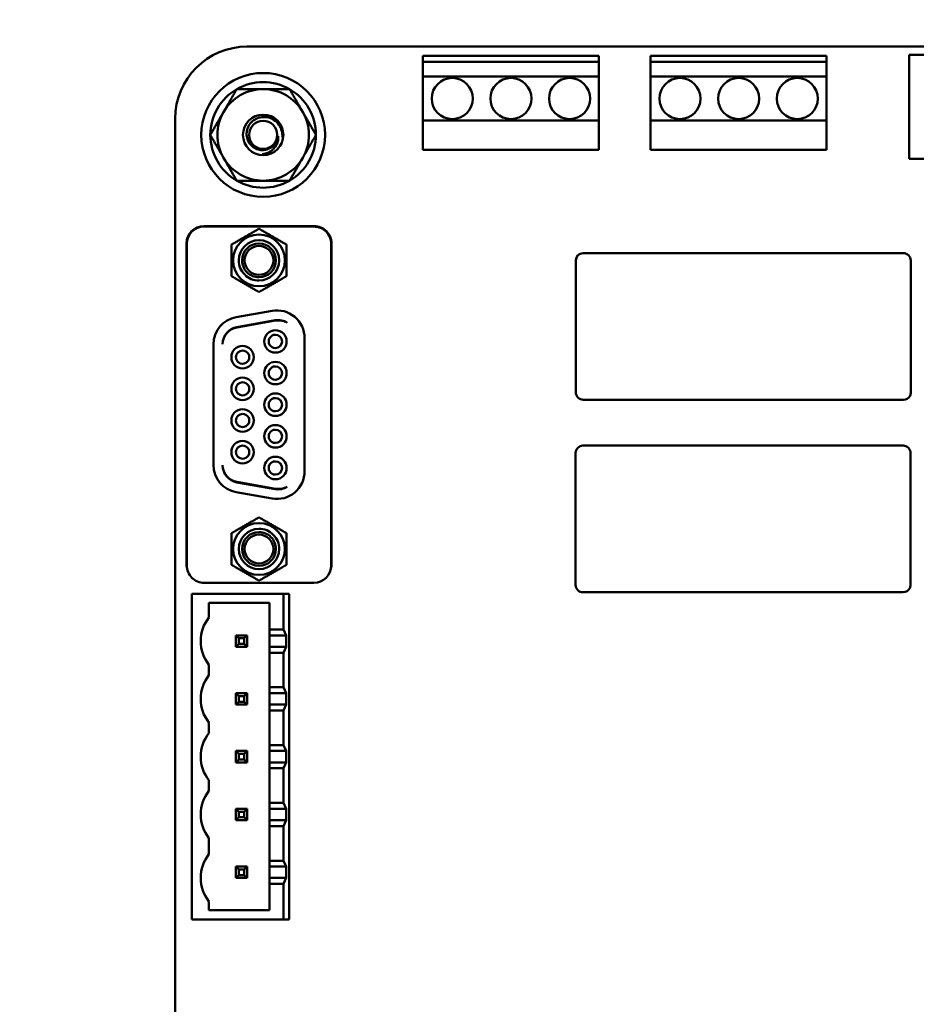
# Model space of a CAD drawing. Units: inches. Extents: x 0.5 to 21.5, y 0.2 to 16.7.
# Drawn here: x 16.4 to 17, y 8 to 8.6 of the extents above; entities that cross this region are included whole.
import ezdxf

# ---------------------------------------------------------------- set-up
doc = ezdxf.new("R2010")
doc.units = ezdxf.units.IN
doc.header["$MEASUREMENT"] = 0
doc.layers.add('Dimension (ANSI)', color=7, linetype='Continuous', lineweight=25)
doc.layers.add('Visible (ANSI)', color=7, linetype='Continuous', lineweight=50)
doc.styles.add('Note Text (ANSI)', font='tahoma.ttf')
doc.dimstyles.new('Default (ANSI)', dxfattribs={"dimtxt": 0.1200000047683716, "dimasz": 0.0984251946210861, "dimexe": 0.125, "dimexo": 0.0625, "dimgap": 0.031496062992126, "dimtad": 0, "dimtih": 1, "dimtoh": 1, "dimrnd": 1e-08, "dimzin": 0, "dimdsep": 46, "dimtxsty": 'Note Text (ANSI)', "dimcen": 0.09, "dimdle": 0.3937007874015748, "dimclrd": 256, "dimclre": 256, "dimclrt": 256, "dimadec": 0, "dimazin": 1, "dimtfac": 1, "dimtofl": 0, "dimtmove": 0, "dimatfit": 3, "dimfxl": 1, "dimtolj": 1, "dimtzin": 4, "dimlwd": -1, "dimlwe": -1, "dimarcsym": 0})

# ---------------------------------------------------------------- blocks, each defined once
blk = doc.blocks.new('*D36')
at = {"layer": 'Defpoints', "color": 0, "transparency": 16777216}
for p in [(15.23773593472953, 13.90029301868553), (18.03165260139632, 13.50659223128395), (15.23773593472953, 6.578515197802825)]:
    blk.add_point(p, dxfattribs=at)
at = {"layer": 'Dimension (ANSI)', "transparency": 16777216}
for p, q in [((15.23773593472953, 6.641015197802825), (15.23773593472953, 14.02529301868553)), ((18.03165260139632, 13.56909223128395), (18.03165260139632, 14.02529301868553)), ((15.33616112935062, 13.90029301868553), (16.37653601612169, 13.90029301868553)), ((17.93322740677524, 13.90029301868553), (16.89285252000422, 13.90029301868553))]:
    blk.add_line(p, q, dxfattribs=at)
for points in [[(15.33616112935062, 13.91669721778904), (15.33616112935062, 13.88388881958201), (15.23773593472953, 13.90029301868553)], [(17.93322740677524, 13.91669721778904), (17.93322740677524, 13.88388881958201), (18.03165260139632, 13.90029301868553)]]:
    blk.add_solid(points, dxfattribs=at)
at = {"layer": 'Dimension (ANSI)', "transparency": 16777216, "insert": (16.40803207911381, 13.963033112303), "char_height": 0.1200000047683716, "attachment_point": 1, "style": 'Note Text (ANSI)'}
blk.add_mtext('\\A1; \\fTahoma|b0|i0;\\H0.1200;16.85', dxfattribs=at)

msp = doc.modelspace()

# ---------------------------------------------------------------- linework, layer by layer
at = {"layer": 'Visible (ANSI)'}
for p, q in [((16.57765258056934, 8.582399653174187), (17.2583192680616, 8.582399653174187)), ((16.67742419565775, 8.577069524401997), (16.77742419565775, 8.577069533144277)), ((16.67742419594916, 8.573736191068665), (16.67742419565775, 8.577069524401997)), ((16.77742419565775, 8.577069533144277), (16.77742419594916, 8.573736199810943)), ((16.80681912740119, 8.577066320456787), (16.90681912740119, 8.577066329199067)), ((16.8068191276926, 8.573732987123453), (16.80681912740119, 8.577066320456787)), ((16.90681912740119, 8.577066329199067), (16.9068191276926, 8.573732995865734)), ((16.95380203710687, 8.577732840286634), (17.22330203710687, 8.577732840286634)), ((16.95380203710687, 8.518732840286633), (16.95380203710687, 8.577732840286634)), ((16.77742419594916, 8.573736199810943), (16.67742419594916, 8.573736191068665)), ((16.67742419594916, 8.573736191068665), (16.67742419667769, 8.565402857735332)), ((16.77742419667769, 8.56540286647761), (16.77742419594916, 8.573736199810943)), ((16.9068191276926, 8.573732995865734), (16.8068191276926, 8.573732987123453)), ((16.8068191276926, 8.573732987123453), (16.80681912842113, 8.565399653790122)), ((16.90681912842113, 8.565399662532398), (16.9068191276926, 8.573732995865733)), ((16.67742419667769, 8.565402857735332), (16.77742419667769, 8.56540286647761)), ((16.67742419886326, 8.54040285773533), (16.67742419667769, 8.565402857735332)), ((16.77742419667769, 8.56540286647761), (16.77742419886326, 8.540402866477608)), ((16.80681912842113, 8.565399653790122), (16.90681912842113, 8.565399662532398)), ((16.8068191306067, 8.540399653790121), (16.80681912842113, 8.565399653790122)), ((16.90681912842113, 8.565399662532398), (16.9068191306067, 8.540399662532401)), ((16.53665519803234, 7.356402309084622), (16.53665519803233, 8.541402276894933)), ((16.77742419886326, 8.540402866477608), (16.67742419886326, 8.54040285773533)), ((16.67742419886326, 8.54040285773533), (16.6774242003203, 8.523736191068664)), ((16.7774242003203, 8.523736199810944), (16.77742419886326, 8.540402866477612)), ((16.9068191306067, 8.540399662532401), (16.8068191306067, 8.540399653790121)), ((16.8068191306067, 8.540399653790121), (16.80681913206373, 8.523732987123452)), ((16.90681913206374, 8.52373299586573), (16.9068191306067, 8.540399662532401)), ((16.6774242003203, 8.523736191068664), (16.7774242003203, 8.523736199810944)), ((16.80681913206373, 8.523732987123452), (16.90681913206374, 8.52373299586573)), ((17.22412750377354, 8.518732840286633), (16.95380203710687, 8.518732840286633)), ((16.61562791997811, 8.480405855569508), (16.55296387798336, 8.480405854822246)), ((16.61546387801388, 8.480143388376018), (16.55312792000862, 8.480143387632667)), ((16.54312136059096, 8.288148636857139), (16.54312135841569, 8.470563335019836)), ((16.54328540044096, 8.470300867830256), (16.54328540261936, 8.287623702475894)), ((16.62530639999469, 8.287623703453981), (16.62530639781628, 8.470300868808348)), ((16.62547044195578, 8.288148637839141), (16.62547043978052, 8.470563336001838)), ((16.95048630304231, 8.465066751800494), (16.76848630304232, 8.465066719978603)), ((16.76431963710418, 8.46090005258341), (16.76431965021759, 8.385900052583416)), ((16.95465298355092, 8.385900085862353), (16.95465297043751, 8.460900085862349)), ((16.57139067939438, 8.428712449314096), (16.59173188669989, 8.432299153232252)), ((16.59341353614653, 8.426909868621728), (16.57175999288491, 8.423091764450456)), ((16.57175999288792, 8.422837063997504), (16.59374162013838, 8.426713018231874)), ((16.61021453535205, 8.416790369940648), (16.61021453625424, 8.3411342019617)), ((16.55837726587026, 8.344720905019352), (16.5583772650536, 8.413203665646705)), ((16.76848631761278, 8.381733386645273), (16.95048631761278, 8.38173341846716)), ((16.9503196978914, 8.355733322989602), (16.7683196978914, 8.355733291167711)), ((16.76415303195326, 8.351566623772522), (16.76415304506667, 8.276566623772524)), ((16.9544863784, 8.276566657051461), (16.95448636528659, 8.35156665705146)), ((16.5937416212772, 8.331211553277578), (16.57175999393436, 8.335087506987726)), ((16.57175999393737, 8.334832806534747), (16.59341353729005, 8.33101470287997)), ((16.59173188797067, 8.325625418229503), (16.57139068058015, 8.329212121662529)), ((16.61546388042702, 8.277781183651573), (16.55312792242177, 8.277781182908225)), ((16.54615258323866, 8.271566328737824), (16.59815258323866, 8.271566329357919)), ((16.54615258544476, 8.086566328737822), (16.54615258323866, 8.271566328737824)), ((16.60148591657199, 8.271566329397668), (16.59815258323866, 8.271566329357919)), ((16.59815258323866, 8.271566329357919), (16.59815258348113, 8.251232996024585)), ((16.60148591877809, 8.086566329397668), (16.60148591657199, 8.271566329397668)), ((16.76831971246186, 8.272399957834377), (16.95031971246186, 8.272399989656272)), ((16.55581924996694, 8.266399662186432), (16.59033178837059, 8.26639966259799)), ((16.55581925006631, 8.258066328853099), (16.55581924996694, 8.266399662186432)), ((16.59033178837059, 8.26639966259799), (16.59033178855145, 8.251232995931323)), ((16.59815258348113, 8.251232996024585), (16.59033178855145, 8.251232995931323)), ((16.59033178855145, 8.251232995931323), (16.59033178859119, 8.24789966259799)), ((16.59970813907644, 8.247899662709802), (16.59815258348113, 8.251232996024585)), ((16.57758591685422, 8.247899662445997), (16.57108591685421, 8.247899662368482)), ((16.57108591685421, 8.247899662368482), (16.57275258354076, 8.246232995721693)), ((16.57108591685421, 8.247899662368482), (16.57108591693173, 8.241399662368483)), ((16.57275258354076, 8.246232995721693), (16.57591925020742, 8.246232995759454)), ((16.57275258357852, 8.243066329055026), (16.57275258354076, 8.246232995721693)), ((16.57591925020742, 8.246232995759454), (16.57758591685422, 8.247899662445997)), ((16.57591925020742, 8.246232995759454), (16.57591925024519, 8.243066329092787)), ((16.57758591693173, 8.241399662445996), (16.57758591685422, 8.247899662445997)), ((16.59970813907644, 8.247899662709802), (16.59033178859119, 8.24789966259799)), ((16.59033178866871, 8.24139966259799), (16.59033178859119, 8.24789966259799)), ((16.59970813907644, 8.247899662709802), (16.59970813915395, 8.241399662709801)), ((16.57108591693173, 8.241399662368483), (16.57275258357852, 8.243066329055026)), ((16.57108591693173, 8.241399662368483), (16.57758591693173, 8.241399662445996)), ((16.57591925024519, 8.243066329092787), (16.57275258357852, 8.243066329055026)), ((16.57591925024519, 8.243066329092787), (16.57758591693173, 8.241399662445996)), ((16.59033178866871, 8.24139966259799), (16.59033178870846, 8.238066329264656)), ((16.59033178866871, 8.24139966259799), (16.59970813915395, 8.241399662709801)), ((16.59815258363815, 8.238066329357919), (16.59970813915395, 8.241399662709801)), ((16.59033178870846, 8.238066329264656), (16.59815258363815, 8.238066329357919)), ((16.59033178870846, 8.238066329264656), (16.59033178894298, 8.21839966259799)), ((16.59815258363815, 8.238066329357919), (16.59815258387267, 8.218399662691253)), ((16.55581925045785, 8.225232995519763), (16.5558192503863, 8.231232995519767)), ((16.59815258387267, 8.218399662691253), (16.59033178894298, 8.21839966259799)), ((16.59033178894298, 8.21839966259799), (16.59033178898273, 8.215066329264657)), ((16.59970813946797, 8.215066329376468), (16.59815258387267, 8.218399662691253)), ((16.57758591724575, 8.215066329112664), (16.57108591724575, 8.215066329035151)), ((16.57108591724575, 8.215066329035151), (16.57275258393229, 8.21339966238836)), ((16.57108591724575, 8.215066329035151), (16.57108591732326, 8.208566329035152)), ((16.57275258393229, 8.21339966238836), (16.57591925059896, 8.213399662426122)), ((16.57275258397005, 8.210232995721691), (16.57275258393229, 8.21339966238836)), ((16.57758591724575, 8.215066329112664), (16.57591925059896, 8.213399662426122)), ((16.57591925059896, 8.213399662426122), (16.57591925063672, 8.210232995759453)), ((16.57758591732326, 8.20856632911266), (16.57758591724575, 8.215066329112664)), ((16.59970813946797, 8.215066329376468), (16.59033178898273, 8.215066329264657)), ((16.59033178906025, 8.208566329264658), (16.59033178898273, 8.215066329264657)), ((16.59970813946797, 8.215066329376468), (16.59970813954549, 8.208566329376467)), ((16.57108591732326, 8.208566329035152), (16.57275258397005, 8.210232995721691)), ((16.57108591732326, 8.208566329035152), (16.57758591732326, 8.20856632911266)), ((16.57591925063672, 8.210232995759453), (16.57275258397005, 8.210232995721691)), ((16.57591925063672, 8.210232995759453), (16.57758591732326, 8.20856632911266)), ((16.59033178906025, 8.208566329264658), (16.5903317891, 8.20523299593132)), ((16.59033178906025, 8.208566329264658), (16.59970813954549, 8.208566329376467)), ((16.59815258402968, 8.205232996024586), (16.59970813954549, 8.208566329376467)), ((16.5903317891, 8.20523299593132), (16.59815258402968, 8.205232996024586)), ((16.5903317891, 8.20523299593132), (16.59033178933452, 8.185566329264656)), ((16.59815258402968, 8.205232996024586), (16.5981525842642, 8.185566329357918)), ((16.55581925084938, 8.19239966218643), (16.55581925077783, 8.198399662186432)), ((16.5981525842642, 8.185566329357918), (16.59033178933452, 8.185566329264656)), ((16.59033178933452, 8.185566329264656), (16.59033178937427, 8.182232995931324)), ((16.59970813985951, 8.182232996043135), (16.5981525842642, 8.185566329357918)), ((16.57758591763728, 8.18223299577933), (16.57108591763728, 8.182232995701815)), ((16.57108591763728, 8.182232995701815), (16.57275258432382, 8.180566329055027)), ((16.57108591763728, 8.182232995701815), (16.5710859177148, 8.175732995701818)), ((16.57275258432382, 8.180566329055027), (16.57591925099049, 8.18056632909279)), ((16.57275258436159, 8.17739966238836), (16.57275258432382, 8.180566329055027)), ((16.57591925099049, 8.18056632909279), (16.57758591763728, 8.18223299577933)), ((16.57591925099049, 8.18056632909279), (16.57591925102825, 8.177399662426122)), ((16.57758591771479, 8.17573299577933), (16.57758591763728, 8.18223299577933)), ((16.59970813985951, 8.182232996043135), (16.59033178937427, 8.182232995931324)), ((16.59033178945177, 8.175732995931323), (16.59033178937427, 8.182232995931324)), ((16.59970813985951, 8.182232996043135), (16.59970813993702, 8.175732996043134)), ((16.57275258436159, 8.17739966238836), (16.5710859177148, 8.175732995701818)), ((16.5710859177148, 8.175732995701818), (16.57758591771479, 8.17573299577933)), ((16.57591925102825, 8.177399662426122), (16.57275258436159, 8.17739966238836)), ((16.57591925102825, 8.177399662426122), (16.57758591771479, 8.17573299577933)), ((16.59033178945177, 8.175732995931323), (16.59033178949153, 8.172399662597991)), ((16.59033178945177, 8.175732995931323), (16.59970813993702, 8.175732996043134)), ((16.59815258442121, 8.172399662691252), (16.59970813993702, 8.175732996043134)), ((16.59033178949153, 8.172399662597991), (16.59815258442121, 8.172399662691252)), ((16.59033178949153, 8.172399662597991), (16.59033178972605, 8.152732995931322)), ((16.59815258442121, 8.172399662691252), (16.59815258465573, 8.152732996024584)), ((16.55581925124091, 8.159566328853098), (16.55581925116937, 8.165566328853098)), ((16.59815258465573, 8.152732996024584), (16.59033178972605, 8.152732995931322)), ((16.59033178972605, 8.152732995931322), (16.5903317897658, 8.14939966259799)), ((16.59970814025104, 8.149399662709802), (16.59815258465573, 8.152732996024584)), ((16.57758591802881, 8.149399662445997), (16.57108591802882, 8.149399662368486)), ((16.57108591802882, 8.149399662368486), (16.57275258471536, 8.147732995721691)), ((16.57108591802882, 8.149399662368486), (16.57108591810633, 8.142899662368485)), ((16.57275258471536, 8.147732995721691), (16.57591925138202, 8.147732995759453)), ((16.57275258475312, 8.144566329055026), (16.57275258471536, 8.147732995721691)), ((16.57758591802881, 8.149399662445997), (16.57591925138202, 8.147732995759453)), ((16.57591925138202, 8.147732995759453), (16.57591925141979, 8.144566329092788)), ((16.57758591810633, 8.142899662445997), (16.57758591802881, 8.149399662445997)), ((16.59970814025104, 8.149399662709802), (16.5903317897658, 8.14939966259799)), ((16.59033178984331, 8.14289966259799), (16.5903317897658, 8.14939966259799)), ((16.59970814025104, 8.149399662709802), (16.59970814032855, 8.142899662709802)), ((16.57108591810633, 8.142899662368485), (16.57275258475312, 8.144566329055026)), ((16.57108591810633, 8.142899662368485), (16.57758591810633, 8.142899662445997)), ((16.57591925141979, 8.144566329092788), (16.57275258475312, 8.144566329055026)), ((16.57591925141979, 8.144566329092788), (16.57758591810633, 8.142899662445997)), ((16.59033178984331, 8.14289966259799), (16.59033178988306, 8.139566329264657)), ((16.59033178984331, 8.14289966259799), (16.59970814032855, 8.142899662709802)), ((16.59033178988306, 8.139566329264657), (16.59815258481275, 8.139566329357919)), ((16.59033178988306, 8.139566329264657), (16.59033179011759, 8.11989966259799)), ((16.59815258481275, 8.139566329357919), (16.59970814032855, 8.142899662709802)), ((16.59815258481275, 8.139566329357919), (16.59815258504727, 8.119899662691251)), ((16.55581925167021, 8.123566328853096), (16.5558192515609, 8.132732995519765)), ((16.59815258504727, 8.119899662691251), (16.59033179011759, 8.11989966259799)), ((16.59033179011759, 8.11989966259799), (16.59033179015733, 8.116566329264657)), ((16.59970814064257, 8.116566329376468), (16.59815258504727, 8.119899662691251)), ((16.57758591842035, 8.116566329112661), (16.57108591842035, 8.116566329035152)), ((16.57108591842035, 8.116566329035152), (16.57275258510689, 8.11489966238836)), ((16.57108591842035, 8.116566329035152), (16.57108591849786, 8.11006632903515)), ((16.57275258514465, 8.111732995721692), (16.57108591849786, 8.11006632903515)), ((16.57275258510689, 8.11489966238836), (16.57591925177356, 8.114899662426122)), ((16.57275258514465, 8.111732995721692), (16.57275258510689, 8.11489966238836)), ((16.57591925181132, 8.111732995759455), (16.57275258514465, 8.111732995721692)), ((16.57591925177356, 8.114899662426122), (16.57758591842035, 8.116566329112661)), ((16.57591925177356, 8.114899662426122), (16.57591925181132, 8.111732995759455)), ((16.57591925181132, 8.111732995759455), (16.57758591849786, 8.110066329112664)), ((16.57758591849786, 8.110066329112664), (16.57758591842035, 8.116566329112661)), ((16.59970814064257, 8.116566329376468), (16.59033179015733, 8.116566329264657)), ((16.59033179023484, 8.110066329264656), (16.59033179015733, 8.116566329264657)), ((16.59970814064257, 8.116566329376468), (16.59970814072009, 8.110066329376467)), ((16.57108591849786, 8.11006632903515), (16.57758591849786, 8.110066329112664)), ((16.59033179023484, 8.110066329264656), (16.59970814072009, 8.110066329376467)), ((16.59033179023484, 8.110066329264656), (16.59033179027459, 8.106732995931324)), ((16.59033179027459, 8.106732995931324), (16.59815258520428, 8.106732996024586)), ((16.59033179027459, 8.106732995931324), (16.59033179045347, 8.091732995931322)), ((16.59815258520428, 8.106732996024586), (16.59970814072009, 8.110066329376467)), ((16.59815258520428, 8.106732996024586), (16.59815258544477, 8.086566329357918)), ((16.55581925204982, 8.091732995519761), (16.5558192519902, 8.096732995519764)), ((16.59033179045347, 8.091732995931322), (16.55581925204982, 8.091732995519761)), ((16.59815258544477, 8.086566329357918), (16.54615258544476, 8.086566328737822)), ((16.59815258544477, 8.086566329357918), (16.60148591877809, 8.086566329397668))]:
    msp.add_line(p, q, dxfattribs=at)
for centre, radius in [((16.5866526013949, 8.532232986507516), 0.0351666666666667), ((16.69409086443715, 8.552902859192379), 0.0116666666666667), ((16.72742419777048, 8.552902862106473), 0.0116666666666667), ((16.76075753110381, 8.552902865020563), 0.0116666666666667), ((16.82348579618058, 8.552899655247169), 0.0116666666666667), ((16.85681912951391, 8.55289965816126), 0.0116666666666667), ((16.89015246284725, 8.552899661075354), 0.0116666666666667), ((16.58665260139491, 8.532232986507516), 0.0114857597779441)]:
    msp.add_circle(centre, radius, dxfattribs=at)
for centre, radius, start, end in [((16.57765266534369, 8.541402185862866), 0.0409974673114108, 90.0001184759079, 179.9998727791319), ((16.5866526013949, 8.532232986507516), 0.0300222139978605, 59.99999999999959, 120.0000000000004), ((16.5866526013949, 8.532232986507516), 0.0300222139978605, 120.0000000000004, 180), ((16.58665260139491, 8.532232986507516), 0.026, 90, 149.9999999999989), ((16.58665260139491, 8.532232986507516), 0.026, 30.00000000000112, 90), ((16.5866526013949, 8.532232986507516), 0.0300222139978605, 0, 59.99999999999959), ((16.58665260139491, 8.532232986507516), 0.026, 149.9999999999989, 210.0000000000011), ((16.58665260139491, 8.532232986507516), 0.026, 329.9999999999989, 30.00000000000118), ((16.58665260139491, 8.532232986507516), 0.0079849010993467, 0, 180), ((16.5866526013949, 8.532232986507516), 0.0300222139978605, 180, 239.9999999999995), ((16.58665260139491, 8.532232986507516), 0.0079849010993467, 180, 0), ((16.58665260141873, 8.532232986504201), 0.0086666666426128, 352.0681818444527, 352.0984482885324), ((16.5866526013949, 8.532232986507516), 0.0300222139978605, 300.0000000000004, 0), ((16.58665260139491, 8.532232986507516), 0.026, 210.0000000000011, 270), ((16.58665260139491, 8.532232986507516), 0.026, 270, 329.9999999999989), ((16.5866526013949, 8.532232986507516), 0.0300222139978605, 239.9999999999995, 300.0000000000004), ((16.55296387810073, 8.470563335137207), 0.0098425196850393, 90.00000068324621, 180), ((16.61562792009547, 8.470563335884467), 0.0098425196850393, 0, 90.00000068324621), ((16.55312792012599, 8.470300867947627), 0.0098425196850393, 90.00000068324621, 180), ((16.58429589971744, 8.460950474618516), 0.0147140011721785, 0, 180), ((16.61546387813124, 8.470300868690977), 0.0098425196850393, 0, 90.00000068324621), ((16.58429589971744, 8.460950474618516), 0.0114829461445079, 270.0000271635611, 180), ((16.58429589969523, 8.460950474618516), 0.0096204263285826, 270.0000598874379, 180), ((16.58429589969523, 8.460950474618516), 0.0082020997375327, 90.00000068324297, 270.000000683243), ((16.58429589969523, 8.460950474618516), 0.0082020997375327, 270.000000683243, 90.00000068324297), ((16.76848630377084, 8.460900053311939), 0.0041666666666667, 90.000010017931, 180.0000099931643), ((16.95048630377084, 8.460900085133826), 0.0041666666666666, 9.9931643211e-06, 90.000010017931), ((16.58429589971744, 8.460950474618516), 0.0147140011721785, 180, 0), ((16.58429589971744, 8.460950474618512), 0.0114829461445142, 180, 270.0000271635611), ((16.58429589969523, 8.460950474618516), 0.0096204263285239, 180, 270.0000598874546), ((16.59446650385599, 8.416790369752857), 0.0157480314960629, 0, 100.0000006833464), ((16.57412529654967, 8.413203665834502), 0.0157480314960697, 100.0000006803242, 180), ((16.59512267186903, 8.417216878947096), 0.0098425196850401, 57.92254424122706, 100.0000006830027), ((16.59545075586088, 8.417020028557245), 0.0098425196850394, 60.14994406091282, 100.0000006829546), ((16.57346912860747, 8.41339877477589), 0.0098425196850393, 100.0000006834003, 180.0005347356856), ((16.57346912861051, 8.413144074322872), 0.0098425196850394, 100.0000006834833, 178.5179419645826), ((16.59361348554471, 8.414920291002593), 0.0063975431963846, 90.0000006832551, 270.0000006832551), ((16.59361348554471, 8.414920291002593), 0.0063975431963846, 270.0000006832551, 90.00000068325512), ((16.59361348551341, 8.414920291002593), 0.0037729658792652, 90.00000105055878, 270.0000010505588), ((16.59361348551341, 8.414920291002593), 0.003772965879265, 270.000001646017, 90.00000079223094), ((16.57497831504823, 8.40593078946803), 0.0063975441428281, 90.00000068325498, 270.000000683255), ((16.57497831501693, 8.40593078946803), 0.003772965879265, 90.00000105094112, 270.0000010509411), ((16.57497831504823, 8.40593078946803), 0.0063975441428281, 270.000000683255, 90.00000068325498), ((16.57497831501693, 8.40593078946803), 0.0037729658792652, 270.0000007924008, 90.00000079240085), ((16.59361348575911, 8.396941288377919), 0.0063975431963846, 90.0000006832551, 270.0000006832551), ((16.59361348575911, 8.39694128837792), 0.0063975431963846, 270.0000006832551, 90.00000068325512), ((16.59361348572781, 8.396941288377919), 0.0037729658792652, 90.00000105055878, 270.0000010505588), ((16.59361348572781, 8.396941288377919), 0.003772965879265, 270.0000007922734, 90.00000079227344), ((16.57497831526263, 8.387951786843296), 0.0063975441428281, 90.00000068325498, 270.000000683255), ((16.57497831523133, 8.387951786843296), 0.0037729658792652, 90.00000105094112, 270.0000010509411), ((16.57497831526263, 8.387951786843296), 0.0063975441428281, 270.000000683255, 90.00000068325498), ((16.57497831523133, 8.387951786843296), 0.003772965879265, 270.0000007924008, 90.00000079240085), ((16.5936134859735, 8.378962285753216), 0.0063975431963846, 90.0000006832551, 270.0000006832551), ((16.5936134859735, 8.378962285753216), 0.0063975431963846, 270.0000006832551, 90.00000068325512), ((16.76848631688426, 8.385900053311937), 0.0041666666666668, 180.0000099931643, 270.000010017931), ((16.95048631688425, 8.38590008513383), 0.0041666666666668, 333.4349591112727, 9.993164376e-06), ((16.5936134859422, 8.378962285753216), 0.0037729658792652, 90.00000105055878, 270.0000010505588), ((16.5936134859422, 8.378962285753216), 0.003772965879265, 270.000001646017, 90.00000079223094), ((16.95048631688425, 8.38590008513383), 0.0041666666666667, 270.000010017931, 333.4349591112899), ((16.57497831547703, 8.369972784218655), 0.0063975441428281, 90.00000068325498, 270.000000683255), ((16.57497831547703, 8.369972784218655), 0.0063975441428281, 270.000000683255, 90.00000068325498), ((16.57497831544573, 8.369972784218655), 0.0037729658792652, 90.00000105094112, 270.0000010509411), ((16.57497831544573, 8.369972784218655), 0.003772965879265, 270.0000007924008, 90.00000079240085), ((16.5936134861879, 8.360983283128544), 0.0063975431963844, 90.0000006832551, 270.0000006832551), ((16.5936134861566, 8.36098328312854), 0.0037729658792652, 90.00000105055878, 270.0000010505588), ((16.5936134861879, 8.36098328312854), 0.0063975431963844, 270.0000006832551, 90.00000068325512), ((16.5936134861566, 8.36098328312854), 0.003772965879265, 270.0000007922734, 90.00000079227344), ((16.57497831569143, 8.351993781593986), 0.0063975441428281, 90.00000068325498, 270.000000683255), ((16.57497831569143, 8.351993781593986), 0.0063975441428281, 270.000000683255, 90.00000068325498), ((16.57497831566013, 8.351993781593986), 0.0037729658792652, 90.00000105094112, 270.0000010509411), ((16.57497831566013, 8.351993781593986), 0.003772965879265, 270.0000007924008, 90.00000079240085), ((16.76831969861992, 8.351566624501046), 0.0041666666666667, 90.000010017931, 180.0000099931643), ((16.95031969861991, 8.351566656322932), 0.0041666666666668, 9.9931643211e-06, 90.000010017931), ((16.5936134864023, 8.343004280503871), 0.0063975431963844, 90.0000006832551, 270.0000006832551), ((16.593613486371, 8.343004280503871), 0.0037729658792652, 90.00000105055878, 270.0000010505588), ((16.5936134864023, 8.343004280503871), 0.0063975431963844, 270.0000006832551, 90.00000068325512), ((16.593613486371, 8.343004280503871), 0.003772965879265, 270.0000007922734, 90.00000079227344), ((16.57412529736632, 8.344720905207144), 0.0157480314960627, 180, 260.0000006833145), ((16.57346912942877, 8.34452579625012), 0.0098425196850393, 179.9983969068028, 260.0000006830241), ((16.57346912942574, 8.344780496703107), 0.0098425196850391, 181.4809281411228, 260.0000006831887), ((16.59446650475818, 8.341134201773887), 0.0157480314960564, 260.0000006784115, 0), ((16.59512267278139, 8.34070769259536), 0.0098425196850398, 260.0000006834203, 302.0774571250963), ((16.59545075676855, 8.340904542992972), 0.009842519685039, 260.0000006833693, 299.8500573055835), ((16.58429590167284, 8.296974096665727), 0.0147140011721785, 0, 180), ((16.58429590167284, 8.296974096665727), 0.0114829461445079, 90.00002716356104, 0), ((16.58429590167284, 8.296974096665727), 0.0114829461445142, 0, 90.00002716356104), ((16.58429590165063, 8.296974096665727), 0.0096204263285829, 90.00005988745458, 0), ((16.58429590165063, 8.296974096665727), 0.0082020997375327, 90.00000068324297, 270.000000683243), ((16.58429590165063, 8.296974096665727), 0.009620426328524, 0, 90.00005988745458), ((16.58429590165063, 8.296974096665727), 0.0082020997375327, 270.000000683243, 90.00000068324297), ((16.58429590167284, 8.296974096665727), 0.0147140011721785, 180, 0), ((16.552963880276, 8.28814863697451), 0.0098425196850353, 180, 198.9549874408062), ((16.5531279223044, 8.287623702593265), 0.0098425196850393, 180, 270.0000006832462), ((16.61546388030965, 8.287623703336612), 0.0098425196850393, 270.0000006832462, 0), ((16.61562792227076, 8.28814863772177), 0.0098425196850369, 341.0450139257511, 0), ((16.76831971173333, 8.276566624501047), 0.0041666666666666, 180.0000099931643, 270.000010017931), ((16.95031971173334, 8.276566656322936), 0.0041666666666668, 270.000010017931, 333.4349591112899), ((16.95031971173334, 8.276566656322936), 0.0041666666666669, 333.4349591112727, 9.993164376e-06), ((16.5728192502265, 8.244633367936071), 0.0216666666666684, 141.6851207067628, 180), ((16.57281922567079, 8.244665987918024), 0.0216666666666673, 180.0862616678542, 218.3149853957593), ((16.57281925061803, 8.211800034602737), 0.0216666666666681, 141.6851207067628, 180), ((16.57281922606232, 8.211832654584693), 0.0216666666666676, 180.0862616678542, 218.3149853957593), ((16.57281925100957, 8.178966701269404), 0.0216666666666681, 141.6851207067628, 180), ((16.57281922645386, 8.17899932125136), 0.0216666666666676, 180.0862616678542, 218.3149853957593), ((16.5728192514011, 8.146133367936072), 0.0216666666666681, 141.6851207067628, 180), ((16.57281922684539, 8.146165987918028), 0.0216666666666676, 180.0862616678542, 218.3149853957593), ((16.5728192518304, 8.11013336793607), 0.0216666666666681, 141.6851207067628, 180), ((16.57281922727469, 8.110165987918027), 0.0216666666666676, 180.0862616678542, 218.3149853957593)]:
    msp.add_arc(centre, radius, start, end, dxfattribs=at)
for points, weights in [([(16.56413594089652, 8.545232986507518), (16.56761928039812, 8.551266307504306), (16.57164149439598, 8.558232986507518)], [1, 1.037954849302045, 1]), ([(16.57164149439598, 8.558232986507518), (16.5796859223917, 8.558232986507518), (16.58665260139491, 8.558232986507518)], [1, 1.037954849302042, 1]), ([(16.58665260139491, 8.558232986507518), (16.59361928039812, 8.558232986507518), (16.60166370839384, 8.558232986507518)], [1, 1.037954849302054, 1]), ([(16.60166370839384, 8.558232986507518), (16.6056859223917, 8.551266307504306), (16.60916926189331, 8.545232986507518)], [1, 1.03795484930205, 1]), ([(16.55663038739705, 8.532232986507516), (16.56065260139491, 8.53919966551073), (16.56413594089652, 8.545232986507518)], [1, 1.037954849302046, 1]), ([(16.60916926189331, 8.545232986507518), (16.61265260139491, 8.53919966551073), (16.61667481539277, 8.532232986507516)], [1, 1.03795484930204, 1]), ([(16.56413594089652, 8.519232986507516), (16.56065260139491, 8.52526630750431), (16.55663038739705, 8.532232986507516)], [1, 1.037954849302034, 1]), ([(16.61667481539277, 8.532232986507516), (16.61265260139491, 8.52526630750431), (16.60916926189331, 8.519232986507516)], [1, 1.037954849302055, 1]), ([(16.57164149439598, 8.506232986507516), (16.56761928039812, 8.513199665510728), (16.56413594089652, 8.519232986507516)], [1, 1.037954849302032, 1]), ([(16.60916926189331, 8.519232986507516), (16.6056859223917, 8.513199665510728), (16.60166370839384, 8.506232986507516)], [1, 1.037954849302052, 1]), ([(16.58665260139491, 8.506232986507516), (16.5796859223917, 8.506232986507516), (16.57164149439598, 8.506232986507516)], [1, 1.03795484930204, 1]), ([(16.60166370839384, 8.506232986507516), (16.59361928039812, 8.506232986507516), (16.58665260139491, 8.506232986507516)], [1, 1.03795484930204, 1]), ([(16.56871191006642, 8.46994789496441), (16.57650390481915, 8.474446605325348), (16.58429589946379, 8.47894531568582)], [2.289713962094519, 2.643933944980508, 2.289713962221345]), ([(16.58429589946364, 8.47894531568581), (16.59208789432483, 8.474446605510053), (16.59987988908083, 8.469947895333085)], [2.289713962222619, 2.643933945084862, 2.289713961890429]), ([(16.56871191020576, 8.460950474432702), (16.56871191015596, 8.465126191838374), (16.56871191006971, 8.469947894976137)], [2.466823953566769, 2.46682395356623, 2.289713961886465]), ([(16.59987988907233, 8.469947895341855), (16.59987988915858, 8.46512619220764), (16.59987988920837, 8.46095047480435)], [2.289713962092482, 2.466823953569798, 2.466823953569798]), ([(16.56871191028429, 8.451953053951131), (16.56871191025555, 8.45677475705188), (16.56871191020576, 8.460950474432677)], [2.289713963997642, 2.46682395356677, 2.466823953566769]), ([(16.59987988920838, 8.460950474804326), (16.59987988925817, 8.456774757402577), (16.59987988928692, 8.451953054270653)], [2.466823953569798, 2.466823953569263, 2.289713962222188]), ([(16.58429589989289, 8.442955633551225), (16.57650390514807, 8.447454343721747), (16.56871191029985, 8.451953053890026)], [2.289713962218498, 2.643933944600295, 2.289713962831309]), ([(16.59987988928693, 8.451953054270714), (16.59208789464357, 8.447454343910973), (16.58429589989291, 8.442955633551232)], [2.289713962220173, 2.643933944909873, 2.28971396221988]), ([(16.56871191202509, 8.305971517013509), (16.57650390677577, 8.310470227373253), (16.58429590141915, 8.314968937732992)], [2.289713962220833, 2.643933944912733, 2.289713962221209]), ([(16.58429590141911, 8.314968937732997), (16.59208789627124, 8.310470227562462), (16.59987989101217, 8.305971517394175)], [2.289713962221348, 2.643933944606593, 2.289713962835044]), ([(16.56871191216115, 8.296974096479861), (16.56871191211136, 8.301149813881603), (16.56871191202511, 8.305971517013512)], [2.466823953569766, 2.46682395357027, 2.289713962224728]), ([(16.59987989102774, 8.305971517333102), (16.59987989111398, 8.30114981423236), (16.59987989116378, 8.29697409685156)], [2.289713963997717, 2.466823953566845, 2.466823953566845]), ([(16.5687119122397, 8.287976675942401), (16.56871191221094, 8.292798379076608), (16.56871191216116, 8.296974096479888)], [2.289713962093073, 2.466823953569766, 2.466823953569765]), ([(16.59987989116378, 8.296974096851587), (16.59987989121357, 8.292798379445923), (16.59987989124233, 8.287976676308176)], [2.466823953566845, 2.46682395356735, 2.289713961889185]), ([(16.58429590184837, 8.278979255598427), (16.57650390709449, 8.283477965774187), (16.5687119122312, 8.28797667595117)], [2.289713962221957, 2.643933945083869, 2.289713961890068]), ([(16.59987989124562, 8.287976676319836), (16.59208789660018, 8.283477965958896), (16.58429590184824, 8.278979255598422)], [2.289713962094428, 2.643933944980954, 2.289713962221654])]:
    msp.add_rational_spline(points, weights, degree=2, dxfattribs=at)
for points, knots in [([(16.57727308423011, 8.532232986528493), (16.57722125516221, 8.533223646029137), (16.57732576093887, 8.534215534116717), (16.57784473902509, 8.536144790496726), (16.57825696640841, 8.537066997865754), (16.57949525594448, 8.538978229262637), (16.58039242892207, 8.539897670761796), (16.58196606026904, 8.540988069602212), (16.58252979778367, 8.541302417419075), (16.5843077497466, 8.542078415035787), (16.58558751389427, 8.542358550266338), (16.58820338420159, 8.542427189120092), (16.58951704522171, 8.542202294520568), (16.59203457838297, 8.541254659691925), (16.59320536410004, 8.54052610112938), (16.59521201734598, 8.538646347011927), (16.59602485907727, 8.537517609317298), (16.5968872671975, 8.535640121796975), (16.59711323939487, 8.534989204769344), (16.59744318378109, 8.533637085199684), (16.59754332767039, 8.532937099550278), (16.59757523010643, 8.53223298649712)], [-0.4895127585167434, -0.4895127585167434, -0.4895127585167434, -0.4895127585167434, -0.4439653948827944, -0.4439653948827944, -0.3981570693129792, -0.3981570693129792, -0.3398505045387819, -0.3398505045387819, -0.3103399939607409, -0.3103399939607409, -0.2508707524829346, -0.2508707524829346, -0.1899629782785115, -0.1899629782785115, -0.1268612338939018, -0.1268612338939018, -0.0637206204427058, -0.0637206204427058, -0.0322718952482442, -0.0322718952482442, -6.1125358781e-06, -6.1125358781e-06, -6.1125358781e-06, -6.1125358781e-06]), ([(16.58538007344222, 8.523646377287552), (16.5848564532538, 8.523693774896492), (16.58433779536046, 8.52378869190687), (16.58332723224669, 8.524070040022472), (16.58283693193422, 8.524255592737697), (16.58139873866153, 8.524950473317952), (16.5805225302795, 8.525589939958111), (16.57903737878364, 8.527151574839962), (16.57843963665196, 8.528061257074992), (16.5775787345361, 8.530060712260642), (16.57733035942473, 8.531138220556452), (16.57727308423011, 8.532232986528493)], [-0.1966658911502965, -0.1966658911502965, -0.1966658911502965, -0.1966658911502965, -0.1725950055975429, -0.1725950055975429, -0.1486452954789472, -0.1486452954789472, -0.0994055614192651, -0.0994055614192651, -0.0502197502786761, -0.0502197502786761, -1.41050521229e-05, -1.41050521229e-05, -1.41050521229e-05, -1.41050521229e-05]), ([(16.59523935962711, 8.530960588121914), (16.5952385445534, 8.530990119611157), (16.59523735250834, 8.531018390895102), (16.59523592362195, 8.531045327607455), (16.59523449472949, 8.531072264434309), (16.59523282893662, 8.531097866696841), (16.59523095700573, 8.531122284239041), (16.59522908507484, 8.531146701781243), (16.59522700693286, 8.531169934623929), (16.5952247375991, 8.531192118800748), (16.59522246826534, 8.53121430297757), (16.59522000761593, 8.531235438521373), (16.59521734889066, 8.531255682447393), (16.59521469016538, 8.53127592637341), (16.59521183317013, 8.531295278730889), (16.59520874402683, 8.531313868741368), (16.59520565488351, 8.531332458751844), (16.59520233316759, 8.531350286511472), (16.59519869878464, 8.53136748690168), (16.5951950644017, 8.531384687291883), (16.59519111621202, 8.531401260574272), (16.59518666789319, 8.5314172163499), (16.59518221957435, 8.531433172125528), (16.5951772703713, 8.531448510524164), (16.59517163783114, 8.531462625851017), (16.59516600529097, 8.53147674117787), (16.59515968449376, 8.531489634446228), (16.59515218997774, 8.531499701673013), (16.59514469546171, 8.531509768899799), (16.59513604753808, 8.531517006410818), (16.59512680564971, 8.531517982284408), (16.59511756376134, 8.531518958157998), (16.59510774353399, 8.531513669587095), (16.59509890143811, 8.531504660369482), (16.59509005934222, 8.531495651151866), (16.59508215451185, 8.53148292804662), (16.59507481681681, 8.531468846800138), (16.59506747912178, 8.531454765553656), (16.59506071682564, 8.531439324834047), (16.59505443292323, 8.531423471502789), (16.59504814902081, 8.531407618171526), (16.59504234354568, 8.531391352220847), (16.59503676405503, 8.531374743050678), (16.59503118456438, 8.53135813388051), (16.59502583334593, 8.531341181108193), (16.59502057850186, 8.531323791805466), (16.59501532365779, 8.531306402502741), (16.59501016581657, 8.531288576566174), (16.59500503182483, 8.531270272490897), (16.59499989783309, 8.53125196841562), (16.59499478800155, 8.531233186147753), (16.59498963980838, 8.531213833410735), (16.5949844916152, 8.531194480673715), (16.59497930524079, 8.531174557436216), (16.59497402869416, 8.5311539673013), (16.59496875214752, 8.531133377166382), (16.59496338555349, 8.531112120111612), (16.59495788013436, 8.531090090919319), (16.59495237471524, 8.531068061727021), (16.59494673056592, 8.53104526037973), (16.59494089998945, 8.531021579813071), (16.59493506941297, 8.530997899246412), (16.5949290524876, 8.530973339445469), (16.59492280084087, 8.530947795354242), (16.59491654919415, 8.530922251263014), (16.59491006288873, 8.53089572286907), (16.59490329225943, 8.530868113019872), (16.59489652163013, 8.530840503170673), (16.59488946672058, 8.530811811857088), (16.59488207653059, 8.530781956065093), (16.59487468634061, 8.530752100273096), (16.59486696088218, 8.530721079999598), (16.59485884896621, 8.53068883527861), (16.59485073705025, 8.530656590557628), (16.59484223866669, 8.530623121390656), (16.59483330211985, 8.530588391333332), (16.59482436557302, 8.530553661276015), (16.59481499074239, 8.53051767035505), (16.59480513338895, 8.530480434638937), (16.59479527603551, 8.530443198922823), (16.59478493636041, 8.530404718355946), (16.59477404809134, 8.530364950421422), (16.59476315982228, 8.530325182486896), (16.59475172404763, 8.530284126902988), (16.59473958768811, 8.530241475467047), (16.59472745132859, 8.530198824031105), (16.59471461417724, 8.530154576795034), (16.59470093819816, 8.530108552859154), (16.59468726221908, 8.530062528923272), (16.59467274761847, 8.530014728214347), (16.59465723726859, 8.52996498158992), (16.5946417269187, 8.529915234965497), (16.59462522107748, 8.529863542329913), (16.59460753827703, 8.529809742343417), (16.59458985547658, 8.529755942356921), (16.59457099581934, 8.529700035017067), (16.59455075943422, 8.529641872960148), (16.59453052304911, 8.529583710903227), (16.59450891013172, 8.529523294068733), (16.5944856955829, 8.529460493533902), (16.59446248103408, 8.529397692999073), (16.59443766506021, 8.529332508700241), (16.5944109950766, 8.529264833445003), (16.59438432509299, 8.529197158189765), (16.5943558012382, 8.52912699194746), (16.59432514555703, 8.52905426257339), (16.59429448987585, 8.528981533199323), (16.59426170256878, 8.528906240619811), (16.59422647623779, 8.528828344670616), (16.5941912499068, 8.528750448721418), (16.59415358676534, 8.528669948428062), (16.59411307369959, 8.528586707752467), (16.59407256063383, 8.52850346707687), (16.59402919820624, 8.528417485799741), (16.59398251087935, 8.528328660329317), (16.59393582355246, 8.528239834858887), (16.59388581087927, 8.528148165453551), (16.59383199227687, 8.528053698244104), (16.59377817367446, 8.52795923103466), (16.59372054978868, 8.527861965650745), (16.59365858092641, 8.527762001776116), (16.59359661206415, 8.527662037901488), (16.59353029840524, 8.527559375380452), (16.59345906391462, 8.527454220581697), (16.593387829424, 8.527349065782943), (16.59331167413739, 8.527241418547716), (16.59322999342921, 8.52713160861721), (16.59314831272103, 8.527021798686702), (16.59306110578783, 8.526909826340352), (16.59296778342048, 8.526796196792397), (16.59287446105313, 8.526682567244446), (16.59277502941522, 8.526567274490441), (16.59266850604359, 8.52645057351895), (16.59256198267196, 8.526333872547461), (16.59244838808639, 8.526215744455765), (16.59232551467441, 8.526095701230547), (16.59228795837166, 8.526059009975413), (16.59224953335943, 8.526022143530225), (16.59221018666583, 8.525985114288991), (16.5921208023039, 8.525900994511767), (16.59202666386402, 8.525816027684977), (16.59192716052636, 8.525730386739165), (16.59178385615625, 8.525607046938852), (16.59162943556871, 8.525482287089051), (16.59146184354542, 8.525357015619832), (16.59129425152211, 8.52523174415061), (16.59111348893065, 8.525105960321005), (16.59091755434272, 8.524981361603553), (16.59072161975479, 8.524856762886103), (16.59051051373086, 8.524733348567407), (16.59028244191027, 8.524613734766035), (16.59005437008968, 8.524494120964667), (16.58980932245571, 8.524378316321961), (16.58954627659951, 8.524269970211297), (16.58928323074332, 8.524161624100635), (16.5890022132931, 8.524060673005637), (16.58869946468722, 8.523971027468386), (16.58852897822968, 8.52392054548504), (16.58835161086425, 8.52387366805277), (16.58816734602156, 8.523831538667286), (16.58802439470265, 8.523798854997782), (16.58787729293732, 8.523769033798713), (16.58772608993103, 8.523742548189333), (16.58737998562282, 8.523681922519655), (16.58701234498648, 8.523638722231807), (16.58662092550326, 8.523619988825152), (16.58622950602004, 8.523601255418498), (16.58581429196418, 8.523607061850807), (16.58538007344222, 8.523646377287552)], [7.87188218e-08, 7.87188218e-08, 7.87188218e-08, 7.87188218e-08, 0.01851851851852, 0.01851851851852, 0.01851851851852, 0.03703703703704, 0.03703703703704, 0.03703703703704, 0.05555555555556, 0.05555555555556, 0.05555555555556, 0.07407407407407, 0.07407407407407, 0.07407407407407, 0.09259259259259, 0.09259259259259, 0.09259259259259, 0.1111111111111, 0.1111111111111, 0.1111111111111, 0.1296296296296, 0.1296296296296, 0.1296296296296, 0.1481481481481, 0.1481481481481, 0.1481481481481, 0.1666666666667, 0.1666666666667, 0.1666666666667, 0.1851851851852, 0.1851851851852, 0.1851851851852, 0.2037037037037, 0.2037037037037, 0.2037037037037, 0.2222222222222, 0.2222222222222, 0.2222222222222, 0.2407407407407, 0.2407407407407, 0.2407407407407, 0.2592592592593, 0.2592592592593, 0.2592592592593, 0.2777777777778, 0.2777777777778, 0.2777777777778, 0.2962962962963, 0.2962962962963, 0.2962962962963, 0.3148148148148, 0.3148148148148, 0.3148148148148, 0.3333333333332999, 0.3333333333332999, 0.3333333333332999, 0.3518518518519, 0.3518518518519, 0.3518518518519, 0.3703703703704, 0.3703703703704, 0.3703703703704, 0.3888888888889, 0.3888888888889, 0.3888888888889, 0.4074074074074, 0.4074074074074, 0.4074074074074, 0.4259259259259001, 0.4259259259259001, 0.4259259259259001, 0.4444444444444002, 0.4444444444444002, 0.4444444444444002, 0.4629629629630001, 0.4629629629630001, 0.4629629629630001, 0.4814814814815, 0.4814814814815, 0.4814814814815, 0.5, 0.5, 0.5, 0.5185185185185001, 0.5185185185185001, 0.5185185185185001, 0.537037037037, 0.537037037037, 0.537037037037, 0.5555555555556, 0.5555555555556, 0.5555555555556, 0.5740740740741, 0.5740740740741, 0.5740740740741, 0.5925925925926001, 0.5925925925926001, 0.5925925925926001, 0.6111111111111, 0.6111111111111, 0.6111111111111, 0.6296296296296, 0.6296296296296, 0.6296296296296, 0.6481481481481, 0.6481481481481, 0.6481481481481, 0.6666666666667, 0.6666666666667, 0.6666666666667, 0.6851851851852003, 0.6851851851852003, 0.6851851851852003, 0.7037037037037, 0.7037037037037, 0.7037037037037, 0.7222222222222002, 0.7222222222222002, 0.7222222222222002, 0.7407407407407, 0.7407407407407, 0.7407407407407, 0.7592592592593, 0.7592592592593, 0.7592592592593, 0.7777777777778001, 0.7777777777778001, 0.7777777777778001, 0.7962962962963, 0.7962962962963, 0.7962962962963, 0.8148148148147999, 0.8148148148147999, 0.8148148148147999, 0.8333333333333, 0.8333333333333, 0.8333333333333, 0.8389935252051047, 0.8389935252051047, 0.8389935252051047, 0.8518518518519, 0.8518518518519, 0.8518518518519, 0.8703703703704, 0.8703703703704, 0.8703703703704, 0.8888888888889, 0.8888888888889, 0.8888888888889, 0.9074074074073999, 0.9074074074073999, 0.9074074074073999, 0.9259259259259, 0.9259259259259, 0.9259259259259, 0.9444444444444, 0.9444444444444, 0.9444444444444, 0.9548727554576627, 0.9548727554576627, 0.9548727554576627, 0.9629629629629999, 0.9629629629629999, 0.9629629629629999, 0.9814814814815, 0.9814814814815, 0.9814814814815, 1, 1, 1, 1]), ([(16.58600390409062, 8.521266834220002), (16.586239060108, 8.521285986551426), (16.58647267047817, 8.521312705908054), (16.58670435678067, 8.521346859753088), (16.58712270216884, 8.521408529793161), (16.58753485093305, 8.521494251578305), (16.58793779547365, 8.521603396419602), (16.5882246742985, 8.521681102755476), (16.58850689153355, 8.521770676493391), (16.58878349254333, 8.521871310875461), (16.58944860207015, 8.522113294396386), (16.59008097372487, 8.52242003960973), (16.5906700791524, 8.522783050174782), (16.59125918457994, 8.523146060739835), (16.59180505842861, 8.52356537741395), (16.59229692775165, 8.524030380918244), (16.59245341793668, 8.524178323635986), (16.59260450109697, 8.524330825415378), (16.59274982484953, 8.524487595865116), (16.59306127284776, 8.524823575647426), (16.59334625632834, 8.525179159809936), (16.59360290785969, 8.525549601426844), (16.59397931473978, 8.526092893619717), (16.59429456424181, 8.52666837193712), (16.5945449782663, 8.527267061112171), (16.59479539229079, 8.52786575028722), (16.59498082989939, 8.52848785261013), (16.59509636769223, 8.529109455374101), (16.59521185448076, 8.529730783730752), (16.59525770143667, 8.530351426534537), (16.59523938393278, 8.53095978214324)], [0.1862779049525621, 0.1862779049525621, 0.1862779049525621, 0.1862779049525621, 0.2222222222222, 0.2222222222222, 0.2222222222222, 0.2871252363333443, 0.2871252363333443, 0.2871252363333443, 0.3333333333332999, 0.3333333333332999, 0.3333333333332999, 0.4444444444444002, 0.4444444444444002, 0.4444444444444002, 0.5555555555556, 0.5555555555556, 0.5555555555556, 0.5909059982890466, 0.5909059982890466, 0.5909059982890466, 0.6666666666667, 0.6666666666667, 0.6666666666667, 0.7777777777778001, 0.7777777777778001, 0.7777777777778001, 0.8888888888889, 0.8888888888889, 0.8888888888889, 0.999950949860672, 0.999950949860672, 0.999950949860672, 0.999950949860672])]:
    msp.add_open_spline(points, degree=3, knots=knots, dxfattribs=at)
msp.add_open_spline([(16.59757523010643, 8.53223298649712), (16.59759658735179, 8.531761613161018), (16.59758714791695, 8.531290461288236), (16.59754759662759, 8.530822279458683)], degree=3, dxfattribs=at)

# ---------------------------------------------------------------- dimensions: what is measured, and where the dimension line sits
at = {"layer": 'Dimension (ANSI)'}
dim = msp.add_linear_dim(base=(15.23773593472953, 13.90029301868553), p1=(18.03165260139632, 13.50659223128395), p2=(15.23773593472953, 6.578515197802825), text=' \\fTahoma|b0|i0;\\H0.1200;16.85', dimstyle='Default (ANSI)', override={"dimgap": 0.031496062992126, "dimtih": 0, "dimtoh": 0, "dimdec": 2, "dimlfac": 6, "dimtol": 0, "dimlim": 0, "dimtp": 0, "dimtm": 0, "dimtdec": 2, "dimatfit": 1}, dxfattribs=at)
dim.commit()
dim.dimension.update_dxf_attribs({"geometry": '*D36', "text_midpoint": (16.63469426806295, 13.90029301868553), "dimtype": 160})

doc.saveas('drawing.dxf')
